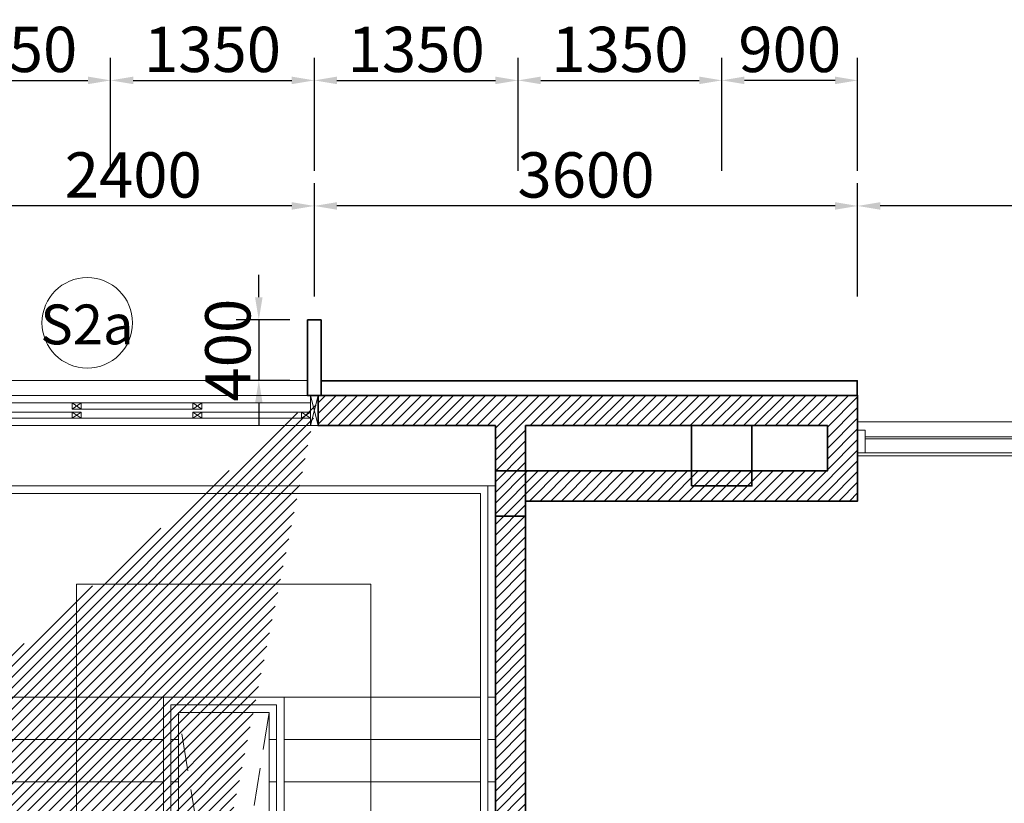
# Model space of a CAD drawing. Units: millimetres. Extents: x 1244724 to 1833805, y 87295 to 406034.
# Drawn here: x 1484652 to 1491177, y 252219 to 257411 of the extents above; entities that cross this region are included whole.
import ezdxf
from ezdxf.enums import TextEntityAlignment as Align

# ---------------------------------------------------------------- set-up
doc = ezdxf.new("R2010")
doc.units = ezdxf.units.MM
doc.header["$MEASUREMENT"] = 0
doc.linetypes.add('CENTER', pattern=[50.800000000000004, 31.75, -6.35, 6.35, -6.35])
doc.linetypes.add('HIDDEN2', pattern=[0.1875, 0.125, -0.0625])
doc.layers.get('Defpoints').update_dxf_attribs({"color": 144})
for name, color, linetype, lineweight in [('01', 1, 'Continuous', 5), ('NQH-CHU SO', 7, 'Continuous', 0), ('NQH-HATCH KT', 251, 'Continuous', 5), ('NQH-KICH THUOC', 143, 'Continuous', 9), ('NQH-NET CAT', 2, 'Continuous', 35), ('NQH-NET KHUAT', 253, 'CENTER', 9), ('NQH-NET MANH', 254, 'Continuous', 9), ('NQH-NET THAY', 153, 'Continuous', 18), ('POLYLINE', 252, 'Continuous', 5)]:
    doc.layers.add(name, color=color, linetype=linetype, lineweight=lineweight)
doc.styles.add('NQH-VNI AVO', font='VAVON_3.TTF')
doc.styles.get("Standard").update_dxf_attribs({"font": 'arial_1.ttf', "height": 200})
doc.dimstyles.new('NQH-100 DETAIL', dxfattribs={"dimtxt": 200, "dimasz": 150, "dimexe": 150, "dimexo": 0, "dimgap": 50, "dimtad": 1, "dimdec": 0, "dimzin": 3, "dimtxsty": 'NQH-VNI AVO', "dimcen": 2.5, "dimdle": 150, "dimclrd": 253, "dimclre": 253, "dimazin": 0, "dimtfac": 0.75, "dimtdec": 0, "dimtix": 1, "dimtmove": 2, "dimatfit": 2, "dimfxl": 600, "dimfxlon": 1, "dimtolj": 1, "dimtzin": 0, "dimarcsym": 0})

# ---------------------------------------------------------------- blocks, each defined once
blk = doc.blocks.new('Ky Hieu Cua')
at = {"layer": 'NQH-NET MANH', "lineweight": -2, "ltscale": 250}
blk.add_circle((536.6120562145952, 187.1695246195013), 250.000000009403, dxfattribs=at)
blk = doc.blocks.new('*D595')
at = {"layer": 'Defpoints', "color": 0, "linetype": 'Continuous'}
for p in [(1486604.669905132, 256177.2635312913), (1486604.669905132, 255421.6406920707), (1490204.669900417, 254921.6406936878)]:
    blk.add_point(p, dxfattribs=at)
at = {"layer": 'NQH-KICH THUOC', "color": 253, "linetype": 'Continuous', "lineweight": -2}
for p, q in [((1486604.669905132, 255577.2635312913), (1486604.669905132, 256327.2635312913)), ((1490204.669900417, 255577.2635312913), (1490204.669900417, 256327.2635312913)), ((1490054.669900417, 256177.2635312913), (1486754.669905132, 256177.2635312913))]:
    blk.add_line(p, q, dxfattribs=at)
at = {"layer": 'NQH-KICH THUOC', "color": 253, "linetype": 'Continuous'}
for points in [[(1486754.669905132, 256202.2635312913), (1486754.669905132, 256152.2635312913), (1486604.669905132, 256177.2635312913)], [(1490054.669900417, 256202.2635312913), (1490054.669900417, 256152.2635312913), (1490204.669900417, 256177.2635312913)]]:
    blk.add_solid(points, dxfattribs=at)
at = {"layer": 'NQH-KICH THUOC', "color": 0, "linetype": 'Continuous', "insert": (1488404.669902774, 256382.5338015615), "char_height": 300, "attachment_point": 5, "style": 'NQH-VNI AVO'}
blk.add_mtext('\\A1;3600', dxfattribs=at)
blk = doc.blocks.new('*D596')
at = {"layer": 'Defpoints', "color": 0, "linetype": 'Continuous'}
for p in [(1484204.669905061, 256177.2635312913), (1486604.669905132, 255421.6406920707), (1484204.669905061, 254921.6406928303)]:
    blk.add_point(p, dxfattribs=at)
at = {"layer": 'NQH-KICH THUOC', "color": 253, "linetype": 'Continuous', "lineweight": -2}
for p, q in [((1484204.669905061, 255577.2635312913), (1484204.669905061, 256327.2635312913)), ((1486604.669905132, 255577.2635312913), (1486604.669905132, 256327.2635312913)), ((1486454.669905132, 256177.2635312913), (1484354.669905061, 256177.2635312913))]:
    blk.add_line(p, q, dxfattribs=at)
at = {"layer": 'NQH-KICH THUOC', "color": 253, "linetype": 'Continuous'}
for points in [[(1484354.669905061, 256202.2635312913), (1484354.669905061, 256152.2635312913), (1484204.669905061, 256177.2635312913)], [(1486454.669905132, 256202.2635312913), (1486454.669905132, 256152.2635312913), (1486604.669905132, 256177.2635312913)]]:
    blk.add_solid(points, dxfattribs=at)
at = {"layer": 'NQH-KICH THUOC', "color": 0, "linetype": 'Continuous', "insert": (1485404.669905097, 256382.5338015615), "char_height": 300, "attachment_point": 5, "style": 'NQH-VNI AVO'}
blk.add_mtext('\\A1;2400', dxfattribs=at)
blk = doc.blocks.new('*D557')
at = {"layer": 'Defpoints', "color": 0, "linetype": 'Continuous'}
for p in [(1486441.317602249, 255421.6407001597), (1486236.734188538, 255021.6407001091), (1486441.317602249, 255021.6407001091)]:
    blk.add_point(p, dxfattribs=at)
at = {"layer": 'NQH-KICH THUOC', "color": 253, "linetype": 'Continuous', "lineweight": -2}
for p, q in [((1486236.734188538, 255571.6407001597), (1486236.734188538, 255721.6407001597)), ((1486441.317602249, 255421.6407001597), (1486086.734188538, 255421.6407001597)), ((1486236.734188538, 255421.6407001597), (1486236.734188538, 255021.6407001091)), ((1486441.317602249, 255021.6407001091), (1486086.734188538, 255021.6407001091)), ((1486236.734188538, 254871.6407001091), (1486236.734188538, 254721.6407001091))]:
    blk.add_line(p, q, dxfattribs=at)
at = {"layer": 'NQH-KICH THUOC', "color": 253, "linetype": 'Continuous'}
for points in [[(1486211.734188538, 255571.6407001597), (1486261.734188538, 255571.6407001597), (1486236.734188538, 255421.6407001597)], [(1486211.734188538, 254871.6407001091), (1486261.734188538, 254871.6407001091), (1486236.734188538, 255021.6407001091)]]:
    blk.add_solid(points, dxfattribs=at)
at = {"layer": 'NQH-KICH THUOC', "color": 0, "linetype": 'Continuous', "insert": (1486031.463918268, 255221.6407001346), "char_height": 300, "attachment_point": 5, "rotation": 90, "style": 'NQH-VNI AVO'}
blk.add_mtext('\\A1;400', dxfattribs=at)
blk = doc.blocks.new('*D565')
at = {"layer": 'Defpoints', "color": 0, "linetype": 'Continuous'}
for p in [(1490204.669900417, 256177.2635312913), (1490204.669900417, 254921.6406936878), (1495104.669905051, 254746.6406960635)]:
    blk.add_point(p, dxfattribs=at)
at = {"layer": 'NQH-NET CAT', "color": 253, "linetype": 'Continuous', "lineweight": -2}
for p, q in [((1490204.669900417, 255577.2635312913), (1490204.669900417, 256327.2635312913)), ((1495104.669905051, 255577.2635312913), (1495104.669905051, 256327.2635312913)), ((1494954.669905051, 256177.2635312913), (1490354.669900417, 256177.2635312913))]:
    blk.add_line(p, q, dxfattribs=at)
at = {"layer": 'NQH-NET CAT', "color": 253, "linetype": 'Continuous'}
for points in [[(1490354.669900417, 256202.2635312913), (1490354.669900417, 256152.2635312913), (1490204.669900417, 256177.2635312913)], [(1494954.669905051, 256202.2635312913), (1494954.669905051, 256152.2635312913), (1495104.669905051, 256177.2635312913)]]:
    blk.add_solid(points, dxfattribs=at)
at = {"layer": 'NQH-NET CAT', "color": 0, "linetype": 'Continuous', "insert": (1492654.669902734, 256330.7770448048), "char_height": 200, "attachment_point": 5, "style": 'NQH-VNI AVO'}
blk.add_mtext('\\A1;4900', dxfattribs=at)
blk = doc.blocks.new('*D634')
at = {"layer": 'Defpoints', "color": 0, "linetype": 'Continuous'}
for p in [(1485254.669905657, 257009.1384776894), (1483904.669905657, 255630.5946273597), (1485254.669905657, 255630.5946273597)]:
    blk.add_point(p, dxfattribs=at)
at = {"layer": 'NQH-KICH THUOC', "color": 253, "linetype": 'Continuous', "lineweight": -2}
for p, q in [((1483904.669905657, 256409.1384776894), (1483904.669905657, 257159.1384776894)), ((1485254.669905657, 256409.1384776894), (1485254.669905657, 257159.1384776894)), ((1484054.669905657, 257009.1384776894), (1485104.669905657, 257009.1384776894))]:
    blk.add_line(p, q, dxfattribs=at)
at = {"layer": 'NQH-KICH THUOC', "color": 253, "linetype": 'Continuous'}
for points in [[(1484054.669905657, 257034.1384776894), (1484054.669905657, 256984.1384776894), (1483904.669905657, 257009.1384776894)], [(1485104.669905657, 257034.1384776894), (1485104.669905657, 256984.1384776894), (1485254.669905657, 257009.1384776894)]]:
    blk.add_solid(points, dxfattribs=at)
at = {"layer": 'NQH-KICH THUOC', "color": 0, "linetype": 'Continuous', "insert": (1484579.669905657, 257214.4087479597), "char_height": 300, "attachment_point": 5, "style": 'NQH-VNI AVO'}
blk.add_mtext('\\A1;1350', dxfattribs=at)
blk = doc.blocks.new('*D635')
at = {"layer": 'Defpoints', "color": 0, "linetype": 'Continuous'}
for p in [(1486604.669905657, 257009.1384776894), (1485254.669905657, 255630.5946273597), (1486604.669905657, 255630.5946273597)]:
    blk.add_point(p, dxfattribs=at)
at = {"layer": 'NQH-KICH THUOC', "color": 253, "linetype": 'Continuous', "lineweight": -2}
for p, q in [((1485254.669905657, 256409.1384776894), (1485254.669905657, 257159.1384776894)), ((1486604.669905657, 256409.1384776894), (1486604.669905657, 257159.1384776894)), ((1485404.669905657, 257009.1384776894), (1486454.669905657, 257009.1384776894))]:
    blk.add_line(p, q, dxfattribs=at)
at = {"layer": 'NQH-KICH THUOC', "color": 253, "linetype": 'Continuous'}
for points in [[(1485404.669905657, 257034.1384776894), (1485404.669905657, 256984.1384776894), (1485254.669905657, 257009.1384776894)], [(1486454.669905657, 257034.1384776894), (1486454.669905657, 256984.1384776894), (1486604.669905657, 257009.1384776894)]]:
    blk.add_solid(points, dxfattribs=at)
at = {"layer": 'NQH-KICH THUOC', "color": 0, "linetype": 'Continuous', "insert": (1485929.669905657, 257214.4087479597), "char_height": 300, "attachment_point": 5, "style": 'NQH-VNI AVO'}
blk.add_mtext('\\A1;1350', dxfattribs=at)
blk = doc.blocks.new('*D636')
at = {"layer": 'Defpoints', "color": 0, "linetype": 'Continuous'}
for p in [(1487954.669905657, 257009.1384776894), (1486604.669905657, 255630.5946273597), (1487954.669905657, 255630.5946273597)]:
    blk.add_point(p, dxfattribs=at)
at = {"layer": 'NQH-KICH THUOC', "color": 253, "linetype": 'Continuous', "lineweight": -2}
for p, q in [((1486604.669905657, 256409.1384776894), (1486604.669905657, 257159.1384776894)), ((1487954.669905657, 256409.1384776894), (1487954.669905657, 257159.1384776894)), ((1486754.669905657, 257009.1384776894), (1487804.669905657, 257009.1384776894))]:
    blk.add_line(p, q, dxfattribs=at)
at = {"layer": 'NQH-KICH THUOC', "color": 253, "linetype": 'Continuous'}
for points in [[(1486754.669905657, 257034.1384776894), (1486754.669905657, 256984.1384776894), (1486604.669905657, 257009.1384776894)], [(1487804.669905657, 257034.1384776894), (1487804.669905657, 256984.1384776894), (1487954.669905657, 257009.1384776894)]]:
    blk.add_solid(points, dxfattribs=at)
at = {"layer": 'NQH-KICH THUOC', "color": 0, "linetype": 'Continuous', "insert": (1487279.669905657, 257214.4087479597), "char_height": 300, "attachment_point": 5, "style": 'NQH-VNI AVO'}
blk.add_mtext('\\A1;1350', dxfattribs=at)
blk = doc.blocks.new('*D637')
at = {"layer": 'Defpoints', "color": 0, "linetype": 'Continuous'}
for p in [(1489304.669905657, 257009.1384776894), (1487954.669905657, 255630.5946273597), (1489304.669905657, 255630.5946273597)]:
    blk.add_point(p, dxfattribs=at)
at = {"layer": 'NQH-KICH THUOC', "color": 253, "linetype": 'Continuous', "lineweight": -2}
for p, q in [((1487954.669905657, 256409.1384776894), (1487954.669905657, 257159.1384776894)), ((1489304.669905657, 256409.1384776894), (1489304.669905657, 257159.1384776894)), ((1488104.669905657, 257009.1384776894), (1489154.669905657, 257009.1384776894))]:
    blk.add_line(p, q, dxfattribs=at)
at = {"layer": 'NQH-KICH THUOC', "color": 253, "linetype": 'Continuous'}
for points in [[(1488104.669905657, 257034.1384776894), (1488104.669905657, 256984.1384776894), (1487954.669905657, 257009.1384776894)], [(1489154.669905657, 257034.1384776894), (1489154.669905657, 256984.1384776894), (1489304.669905657, 257009.1384776894)]]:
    blk.add_solid(points, dxfattribs=at)
at = {"layer": 'NQH-KICH THUOC', "color": 0, "linetype": 'Continuous', "insert": (1488629.669905657, 257214.4087479597), "char_height": 300, "attachment_point": 5, "style": 'NQH-VNI AVO'}
blk.add_mtext('\\A1;1350', dxfattribs=at)
blk = doc.blocks.new('*D663')
at = {"layer": 'Defpoints', "color": 0, "linetype": 'Continuous'}
for p in [(1489304.669905047, 257009.1384776894), (1489304.669905047, 256648.5707605001), (1490204.669900403, 255021.6406936712)]:
    blk.add_point(p, dxfattribs=at)
at = {"layer": 'NQH-KICH THUOC', "color": 253, "linetype": 'Continuous', "lineweight": -2}
for p, q in [((1489304.669905047, 256648.5707605001), (1489304.669905047, 257159.1384776894)), ((1490204.669900403, 256409.1384776894), (1490204.669900403, 257159.1384776894)), ((1490054.669900403, 257009.1384776894), (1489454.669905047, 257009.1384776894))]:
    blk.add_line(p, q, dxfattribs=at)
at = {"layer": 'NQH-KICH THUOC', "color": 253, "linetype": 'Continuous'}
for points in [[(1489454.669905047, 257034.1384776894), (1489454.669905047, 256984.1384776894), (1489304.669905047, 257009.1384776894)], [(1490054.669900403, 257034.1384776894), (1490054.669900403, 256984.1384776894), (1490204.669900403, 257009.1384776894)]]:
    blk.add_solid(points, dxfattribs=at)
at = {"layer": 'NQH-KICH THUOC', "color": 0, "linetype": 'Continuous', "insert": (1489754.669902725, 257214.4087479597), "char_height": 300, "attachment_point": 5, "style": 'NQH-VNI AVO'}
blk.add_mtext('\\A1;900', dxfattribs=at)
blk = doc.blocks.new('vk44')
at = {"layer": '01', "lineweight": -2}
blk.add_line((19154.99999850919, -299.9999995243852), (16545, -299.9999992940575), dxfattribs=at)
at = {"layer": 'NQH-HATCH KT', "linetype": 'Continuous'}
for p, q in [((19115.00004071672, -50.00112650441588), (16910.00019007176, -50.0018125846691)), ((17655.00014618854, -50.0018125846691), (17595.00014618854, -90.0018125846691)), ((17595.00014618854, -50.0018125846691), (17655.00014618854, -90.0018125846691)), ((18455.00008459995, -50.00112650441588), (18395.00008459995, -90.00112650441588)), ((18395.00008459995, -50.00112650441588), (18455.00008459995, -90.00112650441588)), ((19175.00004071672, -50.00112650441588), (19115.00004071672, -90.00112650441588)), ((19115.00004071672, -50.00112650441588), (19175.00004071672, -90.00112650441588)), ((17595.00014618854, -90.0018125846691), (16910.00019007176, -90.0018125846691)), ((17655.00014618854, -110.0018102639297), (17595.00014618854, -150.0018102639297)), ((17595.00014618854, -110.0018102639297), (17655.00014618854, -150.0018102639297)), ((18395.00008459995, -110.0011241837346), (17655.00014618854, -110.0018102639297)), ((18455.00008459995, -110.0011241837346), (18395.00008459995, -150.0011241837346)), ((18395.00008459995, -110.0011241837346), (18455.00008459995, -150.0011241837346)), ((18455.00008459995, -90.00112650441588), (19115.00004071672, -90.00112650441588)), ((19175.00015371083, -150.0003376339155), (16850.00019474817, -150.0018350488681))]:
    blk.add_line(p, q, dxfattribs=at)
for points in [[(19224.99998606183, -0.0001698731502983719), (19174.9987060409, -200.0001675496169)], [(19174.99998606183, -0.001126504415879026), (19224.99997982662, -200.0001691086509)]]:
    blk.add_lwpolyline(points, dxfattribs=at)
at = {"layer": 'NQH-NET CAT', "linetype": 'Continuous'}
blk.add_lwpolyline([(19155.00000000605, -699.9999992838129), (19154.99999813503, -199.9999992836965), (19245.00000000605, -199.9999992836965), (19245.00000000605, -699.9999992838129)], close=True, dxfattribs=at)
at = {"layer": 'NQH-NET MANH', "lineweight": -2}
for p, q in [((19175.00000530598, -0.001126504415879026), (16850.00019007176, -0.00215562476660125)), ((19175.00001154211, -200.0011241837346), (16850.0001963079, -200.0021533040854))]:
    blk.add_line(p, q, dxfattribs=at)
for points in [[(17655.00014618854, -90.0018125846691), (17595.00014618854, -90.0018125846691), (17595.00014618854, -50.0018125846691), (17655.00014618854, -50.0018125846691)], [(18455.00008459995, -90.00112650441588), (18395.00008459995, -90.00112650441588), (18395.00008459995, -50.00112650441588), (18455.00008459995, -50.00112650441588)], [(19175.00004071672, -90.00112650441588), (19115.00004071672, -90.00112650441588), (19115.00004071672, -50.00112650441588), (19175.00004071672, -50.00112650441588)], [(19224.99997982662, -200.0000950633839), (19174.99997982662, -200.0000935043499), (19174.99998606183, -9.426884935237467e-05), (19224.99998606183, -9.582788334228098e-05)], [(17655.00014618854, -150.0018102639297), (17595.00014618854, -150.0018102639297), (17595.00014618854, -110.0018102639297), (17655.00014618854, -110.0018102639297)], [(18455.00008459995, -150.0011241837346), (18395.00008459995, -150.0011241837346), (18395.00008459995, -110.0011241837346), (18455.00008459995, -110.0011241837346)]]:
    blk.add_lwpolyline(points, close=True, dxfattribs=at)
blk = doc.blocks.new('vk33')
at = {"layer": 'NQH-NET MANH', "linetype": 'Continuous'}
for p, q in [((124.9999999995343, 25.00000317837112), (-4800.000004653819, 25.00000317837112)), ((-80.00000000093132, -179.9999968225602), (-4750.000004653819, -179.9999968225602))]:
    blk.add_line(p, q, dxfattribs=at)
blk.add_lwpolyline([(-4750.000004653819, -74.99999682162888), (-3575.000004653819, -74.99999682162888), (-3575.000004653819, -86.99999682162888), (-4750.000004653819, -86.99999682162888), (-4750.000004653819, -74.99999682162888)], dxfattribs=at)
at = {"layer": 'NQH-NET THAY', "linetype": 'Continuous'}
blk.add_line((-99.70811763242818, -199.7081175437197), (-4801.708701047348, -199.7081175437197), dxfattribs=at)
at = {"layer": 'NQH-NET THAY', "ltscale": 500}
blk.add_lwpolyline([(-4750.000004653819, -29.99999682256021), (-4800.000004653819, -29.99999682256021), (-4800.000004653819, -179.9999968225602), (-4750.000004653819, -179.9999968225602)], close=True, dxfattribs=at)
blk = doc.blocks.new('Stair-Typical')
at = {"layer": 'NQH-NET KHUAT', "linetype": 'HIDDEN2', "ltscale": 2000}
for points in [[(2100.000000000466, 4399.999999999767), (1500, 679.9999999997672)], [(2100.000000000466, 679.9999999997672), (1500, 4399.999999999767)]]:
    blk.add_lwpolyline(points, dxfattribs=at)
at = {"layer": 'NQH-NET MANH'}
for p, q in [((100.000000001397, 4499.999999999767), (3499.999999999069, 4499.999999999767)), ((3550.000000000466, 4499.999999999767), (3600, 4499.999999999767)), ((100.000000001397, 4219.999531451846), (1400, 4219.999531451846)), ((1450, 4219.999531451846), (1500, 4219.999531451846)), ((2100.000000000466, 4219.999531451846), (2150.000000000466, 4219.999531451846)), ((2200.000000000466, 4219.999531451846), (3499.999999999069, 4219.999531452078)), ((3550.000000000466, 4219.999531452078), (3600.000000000466, 4219.999531452078)), ((1400, 3939.999531451846), (100.000000001397, 3939.999531452078)), ((1500, 3939.999531451846), (1450, 3939.999531451846)), ((2100.000000000466, 3939.999531451613), (2150.000000000466, 3939.999531451613)), ((2200.000000000466, 3939.999531451613), (3499.999999999069, 3939.999531451846)), ((3550.000000000466, 3939.999531451846), (3600.000000000466, 3939.999531451846))]:
    blk.add_line(p, q, dxfattribs=at)
blk.add_lwpolyline([(2775, 580.000000001397), (2775, 5250), (825, 5249.999999999767), (825, 3650.00000000326)], dxfattribs=at)
blk.add_lwpolyline([(1500, 4399.999999999767), (2100.000000000466, 4399.999999999767), (2100.000000000466, 679.9999999997672), (1500, 679.9999999997672)], close=True, dxfattribs=at)
at = {"layer": 'NQH-NET THAY', "linetype": 'HIDDEN2', "ltscale": 2000}
blk.add_lwpolyline([(-8.381903171539307e-09, 5900.000000189873), (3599.999999999302, 5900.000000190106)], dxfattribs=at)
at = {"layer": 'NQH-NET THAY'}
blk.add_lwpolyline([(50, 5900.000000189873), (50, 5900.000000189873), (50, 380.000000001397), (100.000000001397, 380.000000001397), (100.000000001397, 5850.000000189873), (3499.999999999069, 5850.000000190106), (3499.999999999069, 480), (3550.000000000466, 480), (3550.000000000466, 5900.000000190106), (50, 5900.000000189873)], dxfattribs=at)
for points in [[(1400, 4499.999999999767), (2200.000000000466, 4499.999999999767), (2200.000000000466, 579.9999999997672), (1400, 579.9999999997672)], [(1450, 4449.999999999767), (2150.000000000466, 4449.999999999767), (2150.000000000466, 629.9999999997672), (1450, 629.9999999997672)]]:
    blk.add_lwpolyline(points, close=True, dxfattribs=at)

msp = doc.modelspace()

# ---------------------------------------------------------------- hatches: boundary and pattern name
at = {"layer": 'POLYLINE', "linetype": 'Continuous'}
h = msp.add_hatch(dxfattribs=at)
h.set_pattern_fill('ANSI31', color=256, scale=400, style=0)
h.set_pattern_definition([(45, (1449274.669905079, 226921.6405946948), (-35.35533905932737, 35.35533905932738), [])])
h.paths.add_polyline_path([(1451705.06665154, 238421.6406941985), (1451305.066679448, 238421.6406941985), (1451305.066679448, 238021.6406936712), (1451705.06665154, 238021.6406936712)])
h.paths.add_polyline_path([(1451705.066651538, 243821.6406936708), (1451305.066679447, 243821.6406936708), (1451305.066679447, 243421.6406931435), (1451705.066651538, 243421.6406931435)])
h.paths.add_polyline_path([(1490004.669900417, 227421.640692964), (1488004.669904663, 227421.6406937516), (1488004.66990464, 227121.6406931048), (1490004.669900417, 227121.6406932528)], flags=16)
h.paths.add_polyline_path([(1490004.669900417, 254421.6406922636), (1488004.669977295, 254421.6407075423), (1488004.669981462, 254721.6407171644), (1490004.669900417, 254721.6406929647)], flags=16)
h.paths.add_polyline_path([(1481404.669904895, 246421.6406932186), (1481204.665421341, 246421.6406932186), (1481204.665421341, 246021.6473231398), (1481404.669904895, 246021.6473231398)], flags=16)
h.paths.add_polyline_path([(1481104.669694736, 246421.6406931633), (1481104.660811889, 245921.6490998812), (1481404.669904886, 245921.6545957705), (1481404.66990488, 245621.6590304737), (1481604.669904683, 245621.6590304698), (1481604.6699047, 246521.6590095465), (1481804.670825923, 246521.6590095465), (1481804.669904485, 246621.6406928961), (1468154.669904967, 246621.6406931791), (1468154.669904967, 246421.6406934318), (1476804.669905044, 246421.6406932524), (1476804.669905044, 245821.6298685266), (1477004.669905061, 245821.6298685266), (1477004.669905063, 246421.6406932482)], flags=17)
h.paths.add_polyline_path([(1489504.66990506, 234121.6406929678), (1489504.669905061, 232621.6407538224), (1488004.66990507, 232621.6407538219), (1488004.669904679, 227621.6406936656), (1490204.669895749, 227621.6406936656), (1490204.669895749, 226921.6406936042), (1486629.669904139, 226921.6406936042), (1486629.669910375, 227121.6407301326), (1487804.669905069, 227121.6406934996), (1487804.66990507, 232821.6407538219), (1489304.669905061, 232821.6407538224), (1489304.669905048, 234121.6406929679)], flags=17)
h.paths.add_polyline_path([(1457004.669905061, 245871.6406931791), (1457204.669905062, 245871.6406931791), (1457204.669905062, 245021.6406919106), (1457004.669905061, 245021.6406919106)], flags=17)
h.paths.add_polyline_path([(1489504.669905061, 235521.6406929647), (1494505.066651538, 235521.6406929647), (1494505.066651538, 235321.6406929644), (1489504.669905061, 235321.6406929644), (1489504.669905061, 235121.6406929679), (1489304.669905048, 235121.6406929679), (1489304.669905048, 237421.6115519629), (1489504.669905061, 237421.6115519629)])
h.paths.add_polyline_path([(1489504.669905061, 246521.6298685266), (1494505.066651538, 246521.6298685266), (1494505.066651538, 246321.6298685265), (1489504.669904913, 246321.6298685324), (1489504.669904913, 244421.6590095282), (1489304.669905218, 244421.6590095282), (1489304.669905218, 246721.6298685232), (1489504.669904913, 246721.6298685232)])
h.paths.add_polyline_path([(1479904.67037879, 249021.6406935934), (1479904.670378789, 249221.6406936285), (1479704.670372352, 249221.6406871902), (1479704.670372352, 254721.6420569553), (1479504.670195298, 254721.6420126921), (1479504.670372352, 249221.640693648), (1479304.670372352, 249221.6406936285), (1479304.670372352, 249021.6406935982)], flags=16)
h.paths.add_polyline_path([(1477004.669905061, 237021.6406929645), (1476804.669905061, 237021.6406929645), (1476804.669905061, 244821.6298685266), (1477004.669905061, 244821.6298685266)], flags=17)
h.paths.add_polyline_path([(1473104.669905061, 232621.6406929658), (1473104.669905061, 227521.6406929647), (1473304.669905061, 227521.6406929647), (1473304.669905061, 232621.6406929658), (1473504.669905062, 232621.6406929658), (1473504.669905062, 232821.6406929704), (1472904.669905062, 232821.6406929704), (1472904.669905062, 232621.6406929658)], flags=17)
h.paths.add_polyline_path([(1451204.669905048, 249171.6406929605), (1451204.669905048, 249471.6406929649), (1449374.66990508, 249471.640692965), (1449374.669905079, 249171.6406929629)], flags=16)
h.paths.add_polyline_path([(1451204.669905047, 232671.64069437), (1449374.66990508, 232671.6406943682), (1449374.669905081, 232371.6406943663), (1451204.669905049, 232371.640694366)], flags=16)
h.paths.add_polyline_path([(1497205.153348777, 232671.6406943778), (1495004.431478845, 232671.6406943778), (1495004.669905063, 232671.6406943778), (1495004.669905063, 232371.640694377), (1497205.153348777, 232371.640694377)], flags=16)
h.paths.add_polyline_path([(1497205.153348777, 249471.6406929615), (1495004.669905045, 249471.6406929593), (1495004.669905046, 249171.6406933123), (1497205.153348777, 249171.6406929619)], flags=16)
h.paths.add_polyline_path([(1457004.669905061, 236821.6406940179), (1457204.669905061, 236821.6406940179), (1457204.669905061, 235221.6298685258), (1456804.669905061, 235221.6298685258), (1456804.669905061, 232821.6464797927), (1456904.66989056, 232821.6464797927), (1456904.669676264, 232621.6463176536), (1456804.669905062, 232621.6464783783), (1456804.669905061, 231621.6406922764), (1457704.669905139, 231621.6406936806), (1457704.669905139, 231521.6406922765), (1456804.669905069, 231521.6406908723), (1456804.669899567, 227521.6406928272), (1457404.669905061, 227521.640692277), (1457404.669905061, 227321.6406936814), (1457204.669905061, 227321.6406936802), (1457204.669905061, 227121.6406929644), (1456004.669909704, 227121.6406929644), (1456004.669909704, 227371.6406873158), (1456604.669905061, 227371.6406873158), (1456604.669905061, 235971.6298685258), (1457004.669905061, 235971.6298685258)], flags=17)
h.paths.add_polyline_path([(1457204.669905061, 244021.6406919106), (1457004.669905061, 244021.6406919104), (1457004.669905061, 243821.6406936625), (1451705.066679975, 243821.6406936708), (1451705.066651538, 243621.640693671), (1457204.669905061, 243621.6406936625)])
h.paths.add_polyline_path([(1457204.66990506, 237821.6406940179), (1457004.66990506, 237821.6406940181), (1457004.669905061, 238021.6406936724), (1451705.06665154, 238021.6406936712), (1451705.066651538, 238221.6406929367), (1457204.669905061, 238221.6406936725)])
h.paths.add_polyline_path([(1481404.669905212, 243021.6590095313), (1481604.669904276, 243021.65900953)], flags=17)
h.paths.add_polyline_path([(1481403.955189617, 238721.9142548959), (1481603.955189149, 238721.9142548959), (1481604.669904432, 238821.6223769063), (1481404.6699049, 238821.6223769063)], flags=17)
h.paths.add_polyline_path([(1451354.669901803, 232771.6406943704), (1449274.66990508, 232771.640694368), (1449274.669905081, 232271.6406943663), (1451104.669905063, 232271.640694366), (1451104.669905063, 230872.6406945249), (1451354.669901803, 230872.6406945249)])
h.paths.add_polyline_path([(1451354.669901802, 250976.640692807), (1451104.669905063, 250976.640692807), (1451104.669905063, 249571.640692965), (1449274.66990508, 249571.640692965), (1449274.669905079, 249071.640692963), (1451354.669901802, 249071.6406929605)])
h.paths.add_polyline_path([(1464979.669910375, 254721.640598656), (1464979.669912192, 254921.6406641284), (1461804.669905062, 254921.6406936534), (1461804.669905062, 254721.6406936534), (1462404.669905061, 254721.6406929663), (1462404.669905062, 250321.6406936506), (1461504.669905065, 250321.6406936506), (1461504.669905065, 250221.6406936507), (1462404.669905061, 250221.6406936506), (1462404.670976561, 249221.6406936517), (1462304.669749157, 249221.6405865004), (1462304.669963458, 249021.6398389096), (1465304.669932283, 249021.6396245433), (1465304.669932281, 249221.6406936034), (1462604.669905062, 249221.6406936697), (1462604.669977987, 254721.6406929663)], flags=17)
h.paths.add_polyline_path([(1467404.669897267, 254921.6406934613), (1468004.669903502, 254921.6406934613), (1468004.669903502, 254721.6406929663), (1467404.669897267, 254721.6406929663)], flags=17)
h.paths.add_polyline_path([(1472804.669905061, 254921.6406929719), (1473404.669903502, 254921.6406929719), (1473404.669903502, 254721.6406929663), (1472804.669905061, 254721.6406929663)], flags=17)
h.paths.add_polyline_path([(1478804.669905061, 254921.6406929719), (1478204.669905061, 254921.6406929719), (1478204.669905061, 254721.6406929663), (1478804.669905061, 254721.6406929663)], flags=17)
h.paths.add_polyline_path([(1483604.669897267, 254921.6406922687), (1484204.669905061, 254921.6406922687), (1484204.669905061, 254721.6406929663), (1483604.669897267, 254721.6406929663)], flags=17)
h.paths.add_polyline_path([(1467904.669932291, 249021.6406935564), (1478304.669905051, 249021.6406935898), (1478304.669905051, 249221.6406936164), (1467904.669932291, 249221.6406936285)], flags=16)
h.paths.add_polyline_path([(1483504.669817226, 246621.6588871543), (1483604.669861144, 246621.6406929647), (1483604.669861144, 246521.6590095301), (1483504.669817226, 246521.65900953)], flags=17)
h.paths.add_polyline_path([(1482804.669904783, 245621.6682330274), (1482604.669904963, 245621.6682330274), (1482604.661610591, 246521.659009451), (1482404.669904832, 246521.6571663148), (1482404.670049941, 246621.65900953), (1482904.669904914, 246621.65900953), (1482904.669904914, 246521.6590095301), (1482804.669904783, 246521.6590095301)], flags=17)
h.paths.add_polyline_path([(1483604.724488144, 246621.649785094), (1484204.669904747, 246621.6406929621), (1484204.669905048, 245621.659016981), (1483604.669904747, 245621.659016981)], flags=17)
h.paths.add_polyline_path([(1483504.669904915, 235321.6223778098), (1483604.669905045, 235321.6223778098), (1483604.669905045, 235221.6406929644), (1483504.669904915, 235221.6406929644)], flags=17)
h.paths.add_polyline_path([(1483604.669905048, 236221.6039382338), (1484204.669905045, 236221.6039382338), (1484204.669905042, 235221.6406929644), (1483604.669905045, 235221.6406929644)], flags=17)
h.paths.add_polyline_path([(1466504.669932285, 232621.6406929615), (1466304.669932285, 232621.6406929614), (1466304.669932286, 232821.6406929704), (1471904.669905062, 232821.6406929643), (1471904.669905062, 232621.6406929662), (1466704.669932287, 232621.6406929618), (1466704.669932285, 227121.6392518968), (1466504.669932285, 227121.6394440108)], flags=17)
h.paths.add_polyline_path([(1484004.669905062, 227121.6406943738), (1484004.669905069, 232621.6406929509), (1480904.670195298, 232621.6406929257), (1480904.670195298, 232821.6406929283), (1484204.669905068, 232821.6408146963), (1484204.669905061, 227121.6395664576)], flags=17)
h.paths.add_polyline_path([(1467404.669903502, 227121.640693673), (1468004.669897267, 227121.640693673), (1468004.669897267, 226921.6406951628), (1467404.669903502, 226921.6406951628)], flags=17)
h.paths.add_polyline_path([(1472804.669905062, 227121.6406929644), (1473404.669905061, 227121.6406929644), (1473404.669905061, 226921.6406936675), (1472804.669905062, 226921.6406936675)], flags=17)
h.paths.add_polyline_path([(1478204.669905061, 227121.6406929644), (1478804.669897267, 227121.6406929644), (1478804.669897267, 226921.6406951633), (1478204.669905061, 226921.6406951633)], flags=17)
h.paths.add_polyline_path([(1483604.669905061, 227121.6406929644), (1484204.669905061, 227121.6406929644), (1484204.669905061, 226921.6421643924), (1483604.669905061, 226921.6421643924)], flags=17)
h.paths.add_polyline_path([(1494903.777269739, 238171.6406943847), (1494905.066651537, 238821.6223778091), (1489304.66990506, 238821.6223778101), (1489304.669905061, 238421.6115519627), (1489504.66990506, 238421.6115519629), (1489504.669905061, 238621.6223778091), (1494705.066651538, 238621.6223778091), (1494705.066651538, 238171.6406943847)])
h.paths.add_polyline_path([(1497305.153348777, 232771.6406943778), (1494854.669908308, 232771.6406943778), (1494854.669908319, 230822.6406945321), (1495104.669905058, 230822.6406945321), (1495104.669905058, 232271.640694377), (1497305.153348777, 232271.640694377)])
h.paths.add_polyline_path([(1484004.669905069, 254721.6406929663), (1484004.669905068, 249221.6406936811), (1480904.670378789, 249221.6406936009), (1480904.67037879, 249021.6406936188), (1484204.669905068, 249021.6406936685), (1484204.669623081, 254721.6406913752)], flags=17)
h.paths.add_polyline_path([(1494704.66990505, 243221.6590095485), (1489504.669905221, 243221.659009526), (1489504.66990522, 243421.6590095282), (1489304.669905222, 243421.6590095282), (1489304.669905221, 243021.6590095261), (1494905.066651541, 243021.659009549), (1494905.066651542, 243671.6406947786), (1494704.66990505, 243671.6406947786)])
h.paths.add_polyline_path([(1497305.153348777, 249571.6406929615), (1495104.669905058, 249571.6406929615), (1495104.669905058, 251021.640692807), (1494854.669908324, 251021.640692807), (1494854.669908314, 250821.640693513), (1489304.669905218, 250821.6406934885), (1489304.669905218, 249221.6406936682), (1489104.66990507, 249221.6406936685), (1489104.66990507, 249021.6406936682), (1489304.669905218, 249021.6406936418), (1489304.669905697, 247721.6298685232), (1489504.66990532, 247721.62986847), (1489504.669905218, 250621.6406934867), (1494854.669908314, 250621.6406935127), (1494854.669908324, 249071.6406929593), (1497305.153348777, 249071.6406929619)])
h.paths.add_polyline_path([(1494505.066726408, 246121.6312634244), (1494904.981337204, 246121.6312634244), (1494904.981337204, 246021.6312634244), (1494505.066726408, 246021.6312634244)])
h.paths.add_polyline_path([(1494505.066651525, 246521.6298621829), (1494904.981337204, 246521.6298621829), (1494904.981337204, 246621.6312634123), (1494505.066651525, 246621.6312634123)])
h.paths.add_polyline_path([(1494505.066726408, 235321.6420878626), (1494904.981337204, 235321.6420878626), (1494904.981337204, 235221.6420878626), (1494505.066726408, 235221.6420878626)])
h.paths.add_polyline_path([(1494505.066651525, 235721.6406866211), (1494904.981337204, 235721.6406866211), (1494904.981337204, 235821.6420878505), (1494505.066651525, 235821.6420878505)])
edge = h.paths.add_edge_path()
edge.add_line((1481804.669033238, 235321.6223778098), (1481804.669904765, 235221.6298685258))
edge.add_line((1481804.669904765, 235221.6298685258), (1468154.66993394, 235221.6298685257))
edge.add_line((1468154.66993394, 235221.6298685257), (1468154.66993394, 235421.6298685257))
edge.add_line((1468154.66993394, 235421.6298685257), (1476804.669905061, 235421.6298685257))
edge.add_line((1476804.669905061, 235421.6298685257), (1476804.669905061, 236021.6406929644))
edge.add_line((1476804.669905061, 236021.6406929644), (1477004.669905061, 236021.6406929644))
edge.add_line((1477004.669905061, 236021.6406929644), (1477004.669905061, 235421.6298685257))
edge.add_line((1477004.669905061, 235421.6298685257), (1481104.669694736, 235421.6298685257))
edge.add_line((1481104.669694736, 235421.6298685257), (1481104.660811889, 235921.62146161))
edge.add_line((1481104.660811889, 235921.62146161), (1481404.676440707, 235921.6214616158))
edge.add_line((1481404.676440707, 235921.6214616158), (1481404.670001646, 236221.6223703756))
edge.add_line((1481404.670001646, 236221.6223703756), (1481604.6699047, 236221.62235687))
edge.add_line((1481604.6699047, 236221.62235687), (1481604.6699047, 235321.6223778098))
edge.add_line((1481604.6699047, 235321.6223778098), (1481804.669035026, 235321.6223778098))
edge.add_line((1481404.669904888, 235821.6214616158), (1481204.662588504, 235821.6214616119))
edge.add_line((1481204.662588504, 235821.6214616119), (1481204.669694752, 235421.6298685257))
edge.add_line((1481204.669694752, 235421.6298685257), (1481404.687172263, 235421.6298685257))
edge.add_line((1481404.687172263, 235421.6298685257), (1481404.678587054, 235821.6214616158))
edge.add_line((1457404.669905061, 254321.6406950555), (1457404.669905061, 254521.640693651))
edge.add_line((1457404.669905061, 254521.640693651), (1457204.669905061, 254521.6406936508))
edge.add_line((1457204.669905061, 254521.6406936508), (1457204.669905061, 254721.6406929663))
edge.add_line((1457204.669905061, 254721.6406929663), (1456004.669909704, 254721.6406929662))
edge.add_line((1456004.669909704, 254721.6406929662), (1456004.669909704, 254471.6406986149))
edge.add_line((1456004.669909704, 254471.6406986149), (1456604.669905061, 254471.6406986149))
edge.add_line((1456604.669905061, 254471.6406986149), (1456604.669905055, 246621.6406931791))
edge.add_line((1456604.669905055, 246621.6406931791), (1456804.669904741, 246621.6406931791))
edge.add_line((1456804.669904741, 246621.6406931791), (1456804.669835058, 249021.6349061381))
edge.add_line((1456804.669835058, 249021.6349061381), (1456904.669835372, 249021.6346918367))
edge.add_line((1456904.669835372, 249021.6346918367), (1456904.669621072, 249221.6350132931))
edge.add_line((1456904.669621072, 249221.6350132931), (1456804.669835371, 249221.6352275944))
edge.add_line((1456804.669835371, 249221.6352275944), (1456804.669835371, 250221.6406922465))
edge.add_line((1456804.669835371, 250221.6406922465), (1457704.669835371, 250221.6406922465))
edge.add_line((1457704.669835371, 250221.6406922465), (1457704.669835371, 250321.6406922465))
edge.add_line((1457704.669835371, 250321.6406922465), (1456804.669835371, 250321.6406922465))
edge.add_line((1456804.669835371, 250321.6406922465), (1456804.669835371, 254321.6406922472))
edge.add_line((1456804.669835371, 254321.6406922472), (1457404.669905061, 254321.6406922472))
edge.add_line((1460204.669745398, 249221.6263890502), (1460204.669915577, 249421.6268694815))
edge.add_line((1460204.669915577, 249421.6268694815), (1459004.671432978, 249421.6274052308))
edge.add_line((1459004.671432978, 249421.6274052308), (1459004.671647278, 249221.6272430986))
edge.add_line((1459004.671647278, 249221.6272430986), (1460204.669745399, 249221.6277315752))
edge.add_line((1461504.669726206, 249021.6289961027), (1457704.669931593, 249021.6249243778))
edge.add_line((1457704.669931593, 249021.6249243778), (1457704.669717292, 249221.6253679711))
edge.add_line((1457704.669717292, 249221.6253679711), (1458904.671385198, 249221.6257335368))
edge.add_line((1458904.671385198, 249221.6257335368), (1458904.671071101, 249521.6267770409))
edge.add_line((1458904.671071101, 249521.6267770409), (1459504.670131969, 249521.6274052304))
edge.add_line((1459504.670131969, 249521.6274052304), (1459504.669905063, 254321.629868274))
edge.add_line((1459504.669905063, 254321.629868274), (1459004.669905061, 254321.6298710859))
edge.add_line((1459004.669905061, 254321.6298710859), (1459004.669906186, 254521.6298710859))
edge.add_line((1459004.669906186, 254521.6298710859), (1459504.669903938, 254521.629868274))
edge.add_line((1459504.669903938, 254521.629868274), (1459504.669905063, 254721.6298682756))
edge.add_line((1459504.669905063, 254721.6298682756), (1459104.669905062, 254721.6298710875))
edge.add_line((1459104.669905062, 254721.6298710875), (1459104.669905061, 254921.6298675883))
edge.add_line((1459104.669905061, 254921.6298675883), (1460204.66990489, 254921.6298682755))
edge.add_line((1460204.66990489, 254921.6298682755), (1460204.669902765, 254721.629868276))
edge.add_line((1460204.669902765, 254721.629868276), (1459704.669905063, 254721.6298675884))
edge.add_line((1459704.669905063, 254721.6298675884), (1459704.664333258, 249521.6274052379))
edge.add_line((1459704.664333258, 249521.6274052379), (1460304.670227573, 249521.6267812406))
edge.add_line((1460304.670227573, 249521.6267812406), (1460304.670496235, 249221.6278292714))
edge.add_line((1460304.670496235, 249221.6278292714), (1461504.669792053, 249221.6289039222))
edge.add_line((1461504.669792053, 249221.6289039222), (1461504.670006354, 249021.6289961031))
edge.add_line((1461504.669726206, 232821.6415658547), (1457704.669931593, 232821.6456375797))
edge.add_line((1457704.669931593, 232821.6456375797), (1457704.669717292, 232621.6451939862))
edge.add_line((1457704.669717292, 232621.6451939862), (1458904.671385198, 232621.6448284206))
edge.add_line((1458904.671385198, 232621.6448284206), (1458904.671071101, 232321.6437849166))
edge.add_line((1458904.671071101, 232321.6437849166), (1459504.670131969, 232321.643156727))
edge.add_line((1459504.670131969, 232321.643156727), (1459504.669905063, 227521.6406936835))
edge.add_line((1459504.669905063, 227521.6406936835), (1459004.669905061, 227521.6406908716))
edge.add_line((1459004.669905061, 227521.6406908716), (1459004.669906186, 227321.6406908716))
edge.add_line((1459004.669906186, 227321.6406908716), (1459504.669903938, 227321.6406936835))
edge.add_line((1459504.669903938, 227321.6406936835), (1459504.669905063, 227121.6406936819))
edge.add_line((1459504.669905063, 227121.6406936819), (1459104.669905062, 227121.64069087))
edge.add_line((1459104.669905062, 227121.64069087), (1459104.669905061, 226921.6406943692))
edge.add_line((1459104.669905061, 226921.6406943692), (1460204.66990489, 226921.6406936819))
edge.add_line((1460204.66990489, 226921.6406936819), (1460204.669902765, 227121.6406936815))
edge.add_line((1460204.669902765, 227121.6406936815), (1459704.669905063, 227121.6406943691))
edge.add_line((1459704.669905063, 227121.6406943691), (1459704.664333258, 232321.6431567196))
edge.add_line((1459704.664333258, 232321.6431567196), (1460304.670227573, 232321.6437807169))
edge.add_line((1460304.670227573, 232321.6437807169), (1460304.670496235, 232621.642732686))
edge.add_line((1460304.670496235, 232621.642732686), (1461504.669792053, 232621.6416580353))
edge.add_line((1461504.669792053, 232621.6416580353), (1461504.670006354, 232821.6415658544))
edge.add_line((1466704.669932291, 249221.64069363), (1466704.67236677, 254721.6421338511))
edge.add_line((1466704.67236677, 254721.6421338511), (1466504.670109335, 254721.6421402895))
edge.add_line((1466504.670109335, 254721.6421402895), (1466504.670109452, 249221.6406936296))
edge.add_line((1466504.670109452, 249221.6406936296), (1466304.669932282, 249221.6406936296))
edge.add_line((1466304.669932282, 249221.6406936296), (1466304.669932282, 249021.6406936226))
edge.add_line((1466304.669932282, 249021.6406936226), (1466904.669932291, 249021.6406935982))
edge.add_line((1466904.669932291, 249021.6406935982), (1466904.669932291, 249221.6406936285))
edge.add_line((1466904.669932291, 249221.6406936285), (1466704.669932291, 249221.640782155))
edge.add_line((1460204.669745398, 232621.6441729073), (1460204.669915577, 232421.643692476))
edge.add_line((1460204.669915577, 232421.643692476), (1459004.671432978, 232421.6431567267))
edge.add_line((1459004.671432978, 232421.6431567267), (1459004.671647278, 232621.6433188588))
edge.add_line((1459004.671647278, 232621.6433188588), (1460204.669745399, 232621.6428303823))
edge.add_line((1486629.669899462, 254921.6406937381), (1486629.669905699, 254721.6407393476))
edge.add_line((1486629.669905699, 254721.6407393476), (1487804.669905069, 254721.6407203909))
edge.add_line((1487804.669905069, 254721.6407203909), (1487804.66990507, 249021.6406936685))
edge.add_line((1487804.66990507, 249021.6406936685), (1488104.669905069, 249021.6406936684))
edge.add_line((1488104.669905069, 249021.6406936684), (1488104.66990507, 249221.6406936685))
edge.add_line((1488104.66990507, 249221.6406936685), (1488004.66990507, 249221.6406936685))
edge.add_line((1488004.66990507, 249221.6406936685), (1488004.669974517, 254221.6406800798))
edge.add_line((1488004.669974517, 254221.6406800798), (1490204.669900417, 254221.6406800798))
edge.add_line((1490204.669900417, 254221.6406800798), (1490204.669900417, 254921.6406936878))
edge.add_line((1490204.669900417, 254921.6406936878), (1486629.66990414, 254921.6406851143))
edge.add_line((1482804.669904783, 236221.6223703672), (1482604.669904963, 236221.6223703683))
edge.add_line((1482604.669904963, 236221.6223703683), (1482604.669904963, 235321.6223778124))
edge.add_line((1482604.669904963, 235321.6223778124), (1482404.669904832, 235321.624221025))
edge.add_line((1482404.669904832, 235321.624221025), (1482404.670143357, 235221.6223778098))
edge.add_line((1482404.670143357, 235221.6223778098), (1482904.669904914, 235221.6223778098))
edge.add_line((1482904.669904914, 235221.6223778098), (1482904.669904914, 235321.6223778098))
edge.add_line((1482904.669904914, 235321.6223778098), (1482804.669904783, 235321.6223778098))
edge.add_line((1482804.669904783, 235321.6223778098), (1482804.669904783, 236221.6131543124))
edge.add_line((1479704.670195298, 232621.641289755), (1479704.670195298, 227121.6392845304))
edge.add_line((1479704.670195298, 227121.6392845304), (1479504.667760818, 227121.639373058))
edge.add_line((1479504.667760818, 227121.639373058), (1479504.670195296, 232621.6406929492))
edge.add_line((1479504.670195296, 232621.6406929492), (1474504.669905062, 232621.6406929864))
edge.add_line((1474504.669905062, 232621.6406929864), (1474504.669905062, 232821.6406929685))
edge.add_line((1474504.669905062, 232821.6406929685), (1479904.670195298, 232821.6406929283))
edge.add_line((1479904.670195298, 232821.6406929283), (1479904.670195298, 232621.6406929463))
edge.add_line((1479904.670195298, 232621.6406929463), (1479704.670195298, 232621.6406929477))
edge.add_line((1464979.669910375, 227121.6406553977), (1462604.669905061, 227121.6406553981))
edge.add_line((1462604.669905061, 227121.6406553981), (1462604.669905062, 232621.6406929453))
edge.add_line((1462604.669905062, 232621.6406929453), (1465304.669932285, 232621.6406929332))
edge.add_line((1465304.669932285, 232621.6406929332), (1465304.669932285, 232821.6406929339))
edge.add_line((1465304.669932285, 232821.6406929339), (1462304.670006354, 232821.6417644427))
edge.add_line((1462304.670006354, 232821.6417644427), (1462304.670006349, 232621.6408008342))
edge.add_line((1462304.670006349, 232621.6408008342), (1462404.669905062, 232621.6406936842))
edge.add_line((1462404.669905062, 232621.6406936842), (1462404.669905061, 231621.6406936842))
edge.add_line((1462404.669905061, 231621.6406936842), (1461504.669905065, 231621.6406922764))
edge.add_line((1461504.669905065, 231621.6406922764), (1461504.669905065, 231521.6406922764))
edge.add_line((1461504.669905065, 231521.6406922764), (1462404.669905061, 231521.6406936842))
edge.add_line((1462404.669905061, 231521.6406936842), (1462404.669905061, 227121.6406929644))
edge.add_line((1462404.669905061, 227121.6406929644), (1461804.669905062, 227121.6406943687))
edge.add_line((1461804.669905062, 227121.6406943687), (1461804.669905062, 226921.6406936815))
edge.add_line((1461804.669905062, 226921.6406936815), (1464979.66990414, 226921.6405946948))
edge.add_line((1464979.66990414, 226921.6405946948), (1464979.669910375, 227121.6407232073))

# ---------------------------------------------------------------- linework, layer by layer
at = {"layer": '01'}
for points in [[(1486649.669905062, 255021.6406850974), (1490204.669900403, 255021.6406936712), (1490204.669899852, 254921.6406936749)], [(1486649.669905074, 255016.6406850974), (1490199.669900403, 255016.6406936595), (1490199.669899852, 254921.6406936749)]]:
    msp.add_lwpolyline(points, dxfattribs=at)
at = {"layer": 'NQH-NET CAT'}
for points in [[(1488104.669905056, 249221.6406936675), (1488004.669905056, 249221.6406936675), (1488004.669904665, 254221.640680079), (1490204.669900403, 254221.6407044471), (1490204.669900403, 254921.640693687), (1486629.669908803, 254921.6406851133), (1486629.669905685, 254721.6406857959), (1487804.669904621, 254721.6406882914), (1487804.669905056, 249021.6406936675), (1488104.669905056, 249021.6406936675), (1488104.669905056, 249221.6406936675)], [(1490004.669900403, 254421.6406922626), (1490004.669900403, 254421.6406922626), (1488004.669904649, 254421.6407075414), (1488004.669904626, 254721.6406887161), (1490004.669900403, 254721.6406929638), (1490004.669900403, 254421.6406922626), (1490004.669900403, 254421.6406922626), (1490004.669900403, 254421.6406922626)]]:
    msp.add_lwpolyline(points, dxfattribs=at)
at = {"layer": 'NQH-NET CAT', "linetype": 'Continuous'}
msp.add_lwpolyline([(1489104.669905048, 254321.6406861708), (1489504.669905048, 254321.6406922626), (1489504.669905048, 254721.6406929638), (1489104.669905048, 254721.6406929638)], close=True, dxfattribs=at)
at = {"layer": 'NQH-NET CAT'}
msp.add_lwpolyline([(1488004.669904649, 254421.6406948507), (1487804.669905055, 254421.6406948507), (1487804.669905055, 254121.6406948507), (1488004.669904649, 254121.6406948507)], close=True, dxfattribs=at)
at = {"layer": 'POLYLINE', "linetype": 'Continuous'}
for points in [[(1486629.669899462, 254921.6406937381), (1486629.669905699, 254721.6407393476), (1487804.669905069, 254721.6407203909), (1487804.66990507, 249021.6406936685), (1488104.669905069, 249021.6406936684), (1488104.66990507, 249221.6406936685), (1488004.66990507, 249221.6406936685), (1488004.669974517, 254221.6406800798), (1490204.669900417, 254221.6406800798), (1490204.669900417, 254921.6406936878), (1486629.66990414, 254921.6406851143)], [(1490004.669900417, 254421.6406922636), (1488004.669977295, 254421.6407075423), (1488004.669981462, 254721.6407171644), (1490004.669900417, 254721.6406929647), (1490004.669900417, 254421.6406922636), (1490004.669900417, 254421.6406922636)]]:
    msp.add_lwpolyline(points, dxfattribs=at)

# ---------------------------------------------------------------- block references
at = {"layer": 'NQH-NET MANH'}
ref = msp.add_blockref('Ky Hieu Cua', (1484456.017929192, 255178.1037590402), dxfattribs=dict(at, xscale=1.199999999954866, yscale=1.199999999953434, zscale=1.2, rotation=359.9999114932437))
ref.add_attrib('D1', 'S2a', dxfattribs={"layer": 'NQH-CHU SO', "lineweight": -2, "ltscale": 250, "height": 263.9999999999999, "rotation": 359.9999114943554}).set_placement((1485097.982967227, 255259.9544624402), align=Align.CENTER)
at = {"layer": 'NQH-NET MANH', "xscale": -1, "rotation": 180}
msp.add_blockref('vk44', (1467404.669905056, 254721.640692786), dxfattribs=at)
at = {"layer": 'NQH-NET MANH'}
for name, p in [('vk33', (1495004.669905057, 254721.6406928842)), ('Stair-Typical', (1484204.669905382, 248421.6406927739))]:
    msp.add_blockref(name, p, dxfattribs=at)

# ---------------------------------------------------------------- dimensions: what is measured, and where the dimension line sits
at = {"layer": 'NQH-KICH THUOC', "linetype": 'Continuous'}
for base, p1, p2, picture, middle in [((1485254.669905657, 257009.1384776894), (1483904.669905657, 255630.5946273597), (1485254.669905657, 255630.5946273597), '*D634', (1484579.669905657, 257214.4087479597)), ((1486604.669905657, 257009.1384776894), (1485254.669905657, 255630.5946273597), (1486604.669905657, 255630.5946273597), '*D635', (1485929.669905657, 257214.4087479597)), ((1487954.669905657, 257009.1384776894), (1486604.669905657, 255630.5946273597), (1487954.669905657, 255630.5946273597), '*D636', (1487279.669905657, 257214.4087479597)), ((1489304.669905657, 257009.1384776894), (1487954.669905657, 255630.5946273597), (1489304.669905657, 255630.5946273597), '*D637', (1488629.669905657, 257214.4087479597)), ((1489304.669905047, 257009.1384776894), (1490204.669900403, 255021.6406936712), (1489304.669905047, 256648.5707605001), '*D663', (1489754.669902725, 257214.4087479597)), ((1484204.669905061, 256177.2635312913), (1486604.669905132, 255421.6406920707), (1484204.669905061, 254921.6406928303), '*D596', (1485404.669905097, 256382.5338015615)), ((1486604.669905132, 256177.2635312913), (1490204.669900417, 254921.6406936878), (1486604.669905132, 255421.6406920707), '*D595', (1488404.669902774, 256382.5338015615))]:
    dim = msp.add_linear_dim(base=base, p1=p1, p2=p2, dimstyle='NQH-100 DETAIL', override={"dimtxt": 300}, dxfattribs=at)
    dim.commit()
    dim.dimension.update_dxf_attribs({"geometry": picture, "text_midpoint": middle})
dim = msp.add_linear_dim(base=(1486236.734188538, 255021.6407001091), p1=(1486441.317602249, 255421.6407001597), p2=(1486441.317602249, 255021.6407001091), angle=270, dimstyle='NQH-100 DETAIL', override={"dimtxt": 300}, dxfattribs=at)
dim.commit()
dim.dimension.update_dxf_attribs({"geometry": '*D557', "text_midpoint": (1486031.463918268, 255221.6407001346)})
at = {"layer": 'NQH-NET CAT', "linetype": 'Continuous'}
dim = msp.add_linear_dim(base=(1490204.669900417, 256177.2635312913), p1=(1495104.669905051, 254746.6406960635), p2=(1490204.669900417, 254921.6406936878), dimstyle='NQH-100 DETAIL', dxfattribs=at)
dim.commit()
dim.dimension.update_dxf_attribs({"geometry": '*D565', "text_midpoint": (1492654.669902734, 256330.7770448048)})

doc.saveas('drawing.dxf')
